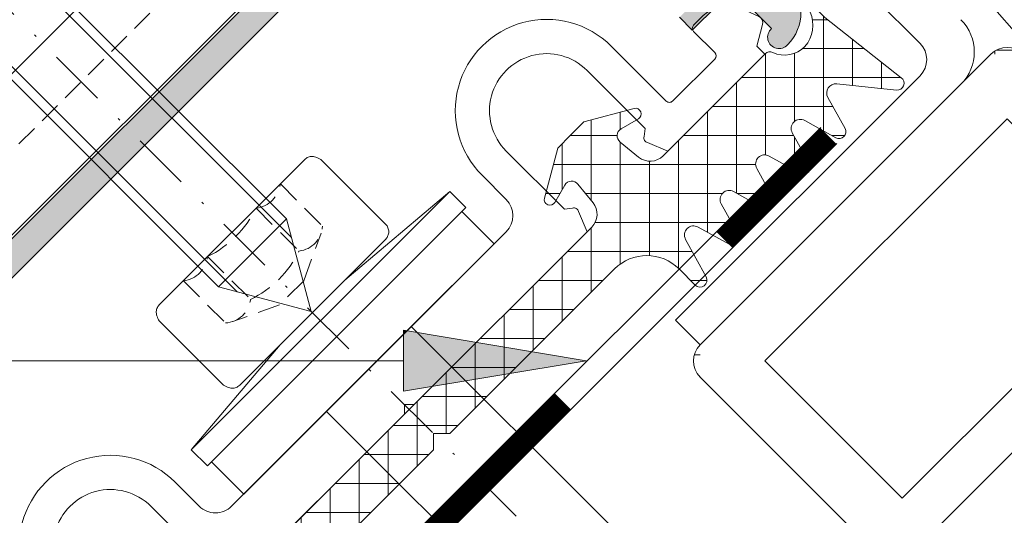
# Model space of a CAD drawing. Units: millimetres. Extents: x 8233 to 8798, y 41 to 541.
# Drawn here: x 8476 to 8519, y 244 to 265 of the extents above; entities that cross this region are included whole.
import ezdxf

# ---------------------------------------------------------------- set-up
doc = ezdxf.new("R2010")
doc.units = ezdxf.units.MM
for name, pattern in [('AUSGEZOGEN', [0]), ('GESTRICHELT', [0.75, 0.5, -0.25]), ('STRICHPUNKT', [25.4, 12.7, -6.35, 0, -6.35]), ('VERDECKT2', [4.762499999999999, 3.175, -1.5875])]:
    doc.linetypes.add(name, pattern=pattern)
doc.layers.get('0').update_dxf_attribs({"lineweight": 9, "plot": 0})
for name, color, linetype, lineweight in [('SX-0-1-Tabelle', 7, 'Continuous', 13), ('SX-0-1-Text_allg.', 7, 'Continuous', 13), ('SX-0-1-Text_Pfeile', 7, 'Continuous', 13), ('SX-0-Achsen', 7, 'STRICHPUNKT', 18), ('SX-Blech_Kontur', 7, 'Continuous', 18), ('SX-Deckleiste_Ansicht', 7, 'Continuous', 13), ('SX-Deckleiste_Kontur', 7, 'Continuous', 18), ('SX-Dichtstücke_Kontur', 7, 'Continuous', 13), ('SX-Dichtung-Aussen_Kontur', 7, 'Continuous', 18), ('SX-Dichtung-Aussen_Schraffur', 150, 'Continuous', 5), ('SX-Dichtung-Innen_Schraffur', 150, 'Continuous', 5), ('SX-Dämmung_Schraffur', 7, 'Continuous', 5), ('SX-Füllstab_Kontur', 7, 'Continuous', 13), ('SX-Füllstab_Schraffur', 7, 'Continuous', 5), ('SX-Oberleiste_Schraffur', 7, 'Continuous', 5), ('SX-Schraube', 1, 'Continuous', 9), ('SX-Unterleiste_Kontur', 7, 'Continuous', 18)]:
    doc.layers.add(name, color=color, linetype=linetype, lineweight=lineweight)

# ---------------------------------------------------------------- blocks, each defined once
blk = doc.blocks.new('z0061')
at = {"color": 7, "linetype": 'AUSGEZOGEN'}
for p, q in [((-9, 24), (9, 24)), ((-10, 23), (-10, 1)), ((10, 23), (10, 1)), ((-7.5, 21.5), (7.5, 21.5)), ((-7.5, 21.5), (-7.5, 13)), ((7.5, 21.5), (7.5, 13)), ((-7.5, 13), (7.5, 13)), ((-7.5, 11), (-7.5, 2.5)), ((-7.5, 11), (7.5, 11)), ((7.5, 11), (7.5, 2.5)), ((-7.5, 2.5), (7.5, 2.5)), ((-9, 0), (9, 0))]:
    blk.add_line(p, q, dxfattribs=at)
for centre, start, end in [((-9, 23), 90, 180), ((9, 23), 0, 90), ((-9, 1), 180, 270), ((9, 1), 270, 0)]:
    blk.add_arc(centre, 1, start, end, dxfattribs=at)
blk = doc.blocks.new('_ClosedBlank')
at = {"color": 0, "linetype": 'ByBlock', "lineweight": -2}
for p, q in [((-1, 0.1666666666666667), (0, 0)), ((-1, 0.1666666666666667), (-1, -0.1666666666666667)), ((0, 0), (-1, -0.1666666666666667))]:
    blk.add_line(p, q, dxfattribs=at)
blk = doc.blocks.new('Blech')
at = {"layer": 'SX-Blech_Kontur'}
blk.add_line((8452.615167688857, 239.6631301589709), (8546.892311718373, 333.9217283105429), dxfattribs=at)
blk = doc.blocks.new('Füllstab')
at = {"layer": 'SX-Füllstab_Schraffur'}
h = blk.add_hatch(dxfattribs=at)
h.set_pattern_fill('ANSI37', color=256, scale=0.3, angle=45, style=0)
h.set_pattern_definition([(90, (-566.8606551660032, -58.80642599809795), (-0.9524999999999999, 1.665334536937735e-16), []), (180, (-566.8606551660032, -58.80642599809795), (-1.665334536937735e-16, -0.9524999999999999), [])])
edge = h.paths.add_edge_path()
edge.add_line((8530.53835221985, 257.199361088163), (8536.548759859934, 251.1889534480765))
edge = h.paths.add_edge_path()
edge.add_line((8519.93175050205, 246.5927593703661), (8525.942158142134, 240.5823517302796))
edge = h.paths.add_edge_path()
edge.add_line((8509.678702174846, 253.3102737916395), (8525.235051360947, 237.7539246055335))
edge = h.paths.add_edge_path()
edge.add_line((8523.820837798577, 267.4524094153687), (8539.37718698468, 251.8960602292627))
edge = h.paths.add_edge_path()
edge.add_line((8526.64926492332, 237.7539246055334), (8539.37718698468, 250.4818466668896))
edge = h.paths.add_edge_path()
edge.add_line((8525.942158142134, 240.5823517302796), (8536.548759859934, 251.1889534480765))
edge = h.paths.add_edge_path()
edge.add_arc((8525.942158142134, 238.46103138672), 1, 224.9999999999919, 315.0000000000012)
edge = h.paths.add_edge_path()
edge.add_arc((8538.670080203494, 251.1889534480763), 1, 315.0000000000012, 404.9999999999919)
edge = h.paths.add_edge_path()
edge.add_line((8519.93175050205, 246.5927593703661), (8530.53835221985, 257.199361088163))
edge = h.paths.add_edge_path()
edge.add_line((8518.517536939677, 248.0069729327393), (8529.124138657477, 258.6135746505362))
edge = h.paths.add_edge_path()
edge.add_line((8509.678702174846, 254.7244873540126), (8522.406624236206, 267.4524094153689))
edge = h.paths.add_edge_path()
edge.add_line((8512.507129299593, 254.0173805728257), (8523.11373101739, 264.6239822906226))
edge = h.paths.add_edge_path()
edge.add_line((8512.507129299593, 254.0173805728257), (8518.517536939677, 248.0069729327393))
edge = h.paths.add_edge_path()
edge.add_arc((8510.385808956033, 254.017380572826), 1, 135.0000000000012, 224.9999999999919)
edge = h.paths.add_edge_path()
edge.add_line((8523.11373101739, 264.6239822906226), (8529.124138657477, 258.6135746505362))
edge = h.paths.add_edge_path()
edge.add_arc((8523.11373101739, 266.7453026341823), 1, 44.99999999999194, 135.0000000000012)
at = {"layer": 'SX-Füllstab_Kontur', "rotation": 44.99999999999285}
blk.add_blockref('z0061', (8533.013225954, 244.1178856362115), dxfattribs=at)
blk = doc.blocks.new('Dämmung2')
at = {"layer": 'SX-Dämmung_Schraffur'}
blk.add_line((8524.19905452022, 260.0031248818617), (8504.944341190572, 281.9784597849703), dxfattribs=at)
blk = doc.blocks.new('Schraube_')
at = {"layer": 'SX-Schraube'}
for p, q in [((8478.587706826484, 268.9809445331924), (8477.29370151645, 270.2749500423026)), ((8477.173493155324, 267.5667310796049), (8478.587706826484, 268.9809445331924)), ((8473.802950904192, 268.5095403804596), (8474.019796967075, 268.2926942842152)), ((8474.019796967075, 268.2926942842152), (8473.477681726465, 267.7505791270067)), ((8473.260835663581, 267.967425223251), (8473.477681726465, 267.7505791270067)), ((8477.173493155324, 267.5667310796049), (8474.20364444589, 264.5968828270714)), ((8476.87650828438, 267.2697462543516), (8488.253964867798, 255.892287920556)), ((8488.036556932326, 256.7036656313625), (8477.173493155324, 267.5667310796049)), ((8472.789430774732, 263.182669373484), (8474.20364444589, 264.5968828270714)), ((8485.066708222892, 253.7338173788289), (8474.20364444589, 264.5968828270714)), ((8474.500629316834, 264.8938676523247), (8485.87808590025, 253.5164093185291)), ((8472.789430774732, 263.182669373484), (8471.4954254647, 264.4766748825942)), ((8488.036556932326, 256.7036656313625), (8485.066708222892, 253.7338173788289)), ((8488.036556932326, 256.7036656313625), (8489.123596609688, 252.6467770773299)), ((8485.066708222892, 253.7338173788289), (8489.123596609688, 252.6467770773299))]:
    blk.add_line(p, q, dxfattribs=at)
for start, end in [(101.604842645818, 132.0501883435716), (137.9498028417115, 168.3951485394624)]:
    blk.add_arc((8478.792145875866, 262.9782294006058), 7.448991047197578, start, end, dxfattribs=at)
blk = doc.blocks.new('Z 0156 (65mm)')
at = {"layer": 'SX-Schraube', "linetype": 'GESTRICHELT', "ltscale": 2}
for p, q in [((-3.009803429815292, 8.47168461323082), (-3.009803429815292, 5.866229664577872)), ((-1.509855945683739, 8.47168461323082), (-1.509855945683739, 5.82006962371014)), ((1.490039043357683, 8.47168461323082), (1.490039043357683, 5.82006962371014)), ((2.989986527491055, 8.47168461323082), (2.989986527491055, 5.866229664577872)), ((-0.7810953499974858, 4.751885271343099), (-2.746193953649708, 5.684216517690288)), ((0.7183448926971323, 4.751885271343099), (2.726377051325471, 5.684216517690174)), ((0.7183448926971323, 4.751885271343099), (-0.7810953499974858, 4.751885271343099))]:
    blk.add_line(p, q, dxfattribs=at)
at = {"layer": 'SX-Schraube'}
for p, q in [((-5, 7.975000000000023), (-5, 7.975000000000023)), ((-5, 4), (-5, 4)), ((2, 3.5), (-2, 3.5)), ((5, 3.875), (5, 3.875)), ((8, 3), (-8, 3)), ((7.75, 2), (-7.75, 2)), ((2.625, 0), (-2.625, 0))]:
    blk.add_line(p, q, dxfattribs=at)
blk.add_lwpolyline([(2.625, -12.42500000000001), (2.625, 0), (7.75, 0), (7.75, 2), (8, 2), (8, 3), (2, 3.5), (4.5, 3.5), (4.549000000000888, 3.501499999999965), (4.595499999999447, 3.50649999999996), (4.639999999999418, 3.514999999999986), (4.682000000000698, 3.526499999999942), (4.721999999999753, 3.541499999999928), (4.760000000000218, 3.559999999999945), (4.795500000000175, 3.581500000000005), (4.828999999999724, 3.606499999999983), (4.860000000000582, 3.634999999999991), (4.888999999999214, 3.666499999999928), (4.915499999999156, 3.70150000000001), (4.940000000000509, 3.740000000000009), (4.961999999999534, 3.781499999999937), (4.981999999999971, 3.82650000000001), (5, 3.875), (5, 7.975000000000023), (5, 7.975000000000023), (4.981999999999971, 8.039499999999975), (4.961999999999534, 8.099500000000035), (4.940000000000509, 8.154999999999973), (4.915499999999156, 8.206000000000017), (4.888999999999214, 8.252999999999986), (4.860000000000582, 8.294999999999959), (4.828999999999724, 8.33299999999997), (4.795500000000175, 8.365999999999985), (4.760000000000218, 8.394999999999982), (4.721999999999753, 8.419499999999971), (4.682000000000698, 8.439499999999953), (4.639999999999418, 8.454999999999984), (4.595499999999447, 8.466000000000008), (4.549000000000888, 8.472999999999956), (4.5, 8.475000000000023), (-4.5, 8.475000000000023), (-4.549000000000888, 8.472999999999956), (-4.595499999999447, 8.466000000000008), (-4.639999999999418, 8.454999999999984), (-4.682000000000698, 8.439499999999953), (-4.721999999999753, 8.419499999999971), (-4.760000000000218, 8.394999999999982), (-4.795500000000175, 8.365999999999985), (-4.828999999999724, 8.33299999999997), (-4.860000000000582, 8.294999999999959), (-4.888999999999214, 8.252999999999986), (-4.915499999999156, 8.206000000000017), (-4.940000000000509, 8.154999999999973), (-4.961999999999534, 8.099500000000035), (-4.981999999999971, 8.039499999999975), (-5, 7.975000000000023), (-5, 4), (-4.981999999999971, 3.935499999999934), (-4.961999999999534, 3.875499999999988), (-4.940000000000509, 3.819999999999936), (-4.915499999999156, 3.769000000000005), (-4.888999999999214, 3.72199999999998), (-4.860000000000582, 3.67999999999995), (-4.828999999999724, 3.641999999999939), (-4.795500000000175, 3.608999999999924), (-4.760000000000218, 3.579999999999927), (-4.721999999999753, 3.555499999999938), (-4.682000000000698, 3.535499999999956), (-4.639999999999418, 3.519999999999982), (-4.595499999999447, 3.508999999999958), (-4.549000000000888, 3.501999999999953), (-4.5, 3.5), (-2, 3.5), (-8, 3), (-8, 2), (-7.75, 2), (-7.75, 0), (-2.625, 0), (-2.625, -11.52500000000015)], dxfattribs=at)
at = {"layer": 'SX-Schraube', "linetype": 'GESTRICHELT', "ltscale": 2}
for centre, radius, start, end in [((-2.260083308468893, 9.435972807751568), 1.221758035233433, 232.1354370099791, 307.8833313000058), ((-0.009908451162118581, 12.97101983457804), 4.742769162592801, 251.5631103500214, 288.5631103499427), ((2.240266416531085, 9.435972807751568), 1.221758035233433, 232.1166686999932, 307.8645629900208), ((-2.233198899335548, 6.70928435053662), 1.146266979235991, 227.3493652300046, 309.1270752000162), ((-0.009908451162118581, 10.0622275145779), 4.499527419799773, 250.5273742699607, 289.4698181199616), ((2.213381997011311, 6.70928435053662), 1.146266979235991, 230.8729247999838, 312.6506347699954)]:
    blk.add_arc(centre, radius, start, end, dxfattribs=at)
blk = doc.blocks.new('UL 5009')
at = {"layer": 'SX-Unterleiste_Kontur'}
blk.add_lwpolyline([(319.4628259375534, 133.6581575905091), (319.4628250515636, 132.1581545198579, -0.4142135332246012), (318.4628251655743, 131.1581545053665), (301.4628310515639, 131.1581545053665, -0.4142135666175377), (300.4628310515639, 132.1581545198579), (300.4628301655741, 133.6581575905091, 1.000000141301835), (292.4628301655741, 133.6581575905091), (292.4628310515631, 130.2581555198572, -0.4142136357870916), (292.2628311655737, 130.0581553557164), (289.6628251438399, 130.0581569334944, -0.4142131235787423), (289.4628250298304, 130.2581565198562), (289.4628250298268, 131.5581565198619, 0.4142143265987486), (289.2628251438366, 131.7581571557165), (288.6670240506303, 131.7581591786122, 0.3152992049345366), (287.2574828488471, 130.7711893936022), (286.9808474665768, 130.011139927396, 0.363785870729281), (287.112822371648, 129.648909914437), (287.9628261438377, 129.1581595198585), (287.9628261438377, 128.6581595198585), (293.9628251438392, 128.6581595198585), (294.3290863807489, 129.5485089339915, 0.4547839327034831), (294.2436940808514, 129.837636249554), (293.9628250438384, 130.0581527698554), (293.9628298062642, 133.658157519858, -1.000000054343303), (298.9628305248846, 133.6581585198583), (298.9628310515639, 130.0581527239977), (298.6819621145497, 129.8376362495544, 0.4547839327031932), (298.5965698146522, 129.5485089339917), (298.9628310515639, 128.6581595198585), (309.6628300515642, 128.6581605198583), (309.9628280515628, 128.9581595198584), (310.2628260515633, 128.6581605198583), (320.9628250515636, 128.6581595198585), (321.3290862884753, 129.5485089339914, 0.4547839327034831), (321.2436939885778, 129.8376362495544), (320.9628249515647, 130.0581527698554), (320.9628255782429, 133.6581581557164, -1.000000127171678), (325.9628262968633, 133.658157519858), (325.9628250515636, 130.0581500148381), (325.6819620222743, 129.837636249554, 0.4547839327031932), (325.5965697223767, 129.5485089339917), (325.9628309592883, 128.6581595198585), (331.962829959288, 128.6581595198585), (331.962829959288, 129.1581595198585), (332.8128337314795, 129.648909914437, 0.3637858707292808), (332.9448086365507, 130.011139927396), (332.6681732542804, 130.7711893936022, 0.3152992049342033), (331.258632052499, 131.7581591786122), (330.6628310732979, 131.7581571557165, 0.4142144935608692), (330.4628310732989, 131.5581565198619), (330.4628310732971, 130.2581565198562, -0.4142131235787423), (330.2628309592876, 130.0581569334944), (327.6628250515625, 130.0581553557164, -0.4142138027517941), (327.4628250515626, 130.2581555198572), (327.4628259375534, 133.6581575905091, 1.000000141301835)], format="xyb", close=True, dxfattribs=at)
blk = doc.blocks.new('GD 5024')
at = {"layer": 'SX-Dichtung-Aussen_Schraffur', "ltscale": 2}
h = blk.add_hatch(dxfattribs=at)
h.set_pattern_fill('ANSI37', color=256, scale=0.4)
h.set_pattern_definition([(45, (0, 0), (-0.8980256121069152, 0.8980256121069154), []), (135, (0, 0), (-0.8980256121069154, -0.8980256121069152), [])])
edge = h.paths.add_edge_path()
edge.add_line((297.2628301085699, 128.6581592379123), (297.2628301085699, 129.6581592379124))
edge.add_arc((299.2628301085699, 129.6581592379124), 2, 90, 180, ccw=False)
edge.add_line((299.2628301085699, 131.6581592379124), (309.4628281085691, 131.6581592379124))
edge.add_line((309.4628281085691, 131.6581592379124), (309.9628281085691, 132.1581592379124))
edge.add_line((309.9628281085691, 132.1581592379124), (310.4628281085691, 131.6581592379124))
edge.add_line((310.4628281085691, 131.6581592379124), (320.6628261085682, 131.6581592379124))
edge.add_arc((320.6628261085682, 129.6581592379124), 2, 0, 90, ccw=False)
edge.add_line((322.6628261085682, 129.6581592379124), (322.6628261085684, 128.6581592379123))
edge.add_arc((322.9628261085683, 128.6581592379123), 0.2999999999998977, 179.9999999999946, 343.6174174688875)
edge.add_line((323.2506460365105, 128.5735442919556), (323.7790662046451, 130.3709791658548))
edge.add_arc((324.1628261085682, 130.2581592379125), 0.4000000000000067, 15.965286005413816, 163.6174174688814, ccw=False)
edge.add_line((324.547397516915, 130.3681811988211), (324.9743975523081, 128.8756427672308))
edge.add_arc((325.2628261085681, 128.9581592379124), 0.2999999999999964, 195.9652860054298, 344.034713994562)
edge.add_line((325.5512546648281, 128.8756427672308), (325.9782547002213, 130.3681811988212))
edge.add_arc((326.362826108568, 130.2581592379124), 0.4000000000000107, 15.965286005421603, 164.0347139945723, ccw=False)
edge.add_line((326.7473975169148, 130.3681811988211), (327.1743975523083, 128.8756427672308))
edge.add_arc((327.4628261085684, 128.9581592379124), 0.2999999999999964, 195.9652860054298, 344.034713994562)
edge.add_line((327.7512546648284, 128.8756427672308), (328.1782547002215, 130.3681811988212))
edge.add_arc((328.5628261085683, 130.2581592379124), 0.4000000000000107, 15.965286005421603, 164.0347139945723, ccw=False)
edge.add_line((328.9473975169151, 130.3681811988211), (329.3743975523082, 128.8756427672308))
edge.add_arc((329.6628261085682, 128.9581592379124), 0.2999999999999964, 195.9652860054298, 344.034713994562)
edge.add_line((329.9512546648282, 128.8756427672308), (330.3782547002214, 130.3681811988212))
edge.add_arc((330.7628261085681, 130.2581592379123), 0.4000000000000264, 15.965286005429391, 164.0347139945644, ccw=False)
edge.add_line((331.1473975169149, 130.3681811988211), (331.574397552308, 128.8756427672308))
edge.add_arc((331.862826108568, 128.9581592379124), 0.2999999999999964, 195.9652860054298, 344.034713994562)
edge.add_line((332.151254664828, 128.8756427672308), (332.5782547002216, 130.3681811988212))
edge.add_arc((332.9628261085682, 130.2581592379124), 0.3999999999997921, 39.0612404439438, 164.0347139945633, ccw=False)
edge.add_line((333.2734152566534, 130.5102195106481), (334.929885247505, 128.4691140333606))
edge.add_arc((335.1628271085691, 128.6581592379124), 0.3000000000000593, 219.0612404439254, 369.9999999999898)
edge.add_line((335.4582694344729, 128.7102536912124), (334.9628271085692, 132.9378672016835))
edge.add_line((334.9628271085692, 132.9378672016835), (334.9628271085691, 133.5081592379124))
edge.add_arc((334.8128271085691, 133.5081592379124), 0.1499999999999773, 0, 159.3054312246806)
edge.add_arc((333.3628369316741, 134.0559077996705), 1.400000000000072, 273.34311493651967, 339.305431224684, ccw=False)
edge.add_arc((333.4170195751479, 133.8829825094714), 1.224999999999787, 200.1296980272371, 271.2844086584001, ccw=False)
edge.add_arc((331.9851726791324, 133.3581592379124), 0.2999999999999436, 20.1296980272491, 90.00000000001086)
edge.add_line((331.9851726791323, 133.6581592379124), (325.670073000327, 133.6581592379124))
edge.add_arc((325.670073000327, 134.4581592379123), 0.7999999999998977, 185.9999999999941, 269.9999999999959, ccw=False)
edge.add_line((324.8744554840325, 134.3745364672983), (324.7647454451903, 135.4183577611313))
edge.add_arc((325.1128281085691, 135.4549427232753), 0.3500000000000122, 75.0000000000058, 186.0000000000511, ccw=False)
edge.add_line((325.203414774355, 135.7930167624765), (326.0481233472935, 135.566677782518))
edge.add_arc((326.1128281085691, 135.8081592390902), 0.2499999999999453, 255.0000000000021, 419.9999999999994)
edge.add_line((326.2378281085691, 136.0246655900363), (324.2745595203912, 137.1581592379124))
edge.add_line((324.2745595203912, 137.1581592379124), (323.4628281085691, 137.1581592365594))
edge.add_line((323.4628281085691, 137.1581592365594), (322.6510966967469, 137.1581592379124))
edge.add_line((322.6510966967469, 137.1581592379124), (320.687828108569, 136.0246655900363))
edge.add_arc((320.812828108569, 135.8081592390902), 0.2500000000000205, 119.9999999999973, 284.9999999999944)
edge.add_line((320.8775328698446, 135.5666777825179), (321.7222414427831, 135.7930167624765))
edge.add_arc((321.812828108569, 135.4549427232752), 0.350000000000103, -6.000000000040018, 104.9999999999996, ccw=False)
edge.add_line((322.160910771948, 135.4183577611313), (322.0512007331058, 134.3745364672983))
edge.add_arc((321.2555832168111, 134.4581592379124), 0.7999999999999897, 270, 354.0000000000027, ccw=False)
edge.add_line((321.2555832168111, 133.6581592379124), (309.9628281085691, 133.6581592379124))
edge.add_line((309.9628281085691, 133.6581592379124), (298.670073000327, 133.6581592379123))
edge.add_arc((298.670073000327, 134.4581592379123), 0.799999999999983, 185.9999999999953, 270, ccw=False)
edge.add_line((297.8744554840324, 134.3745364672983), (297.7647454451901, 135.4183577611312))
edge.add_arc((298.1128281085691, 135.4549427232752), 0.3500000000001193, 75.0000000000004, 186.0000000000399, ccw=False)
edge.add_line((298.203414774355, 135.7930167624764), (299.0481233472935, 135.5666777825179))
edge.add_arc((299.1128281085691, 135.8081592390902), 0.2500000000000003, 255.0000000000056, 420.0000000000027)
edge.add_line((299.2378281085691, 136.0246655900363), (297.2745595203912, 137.1581592379123))
edge.add_line((297.2745595203912, 137.1581592379123), (296.4628281085691, 137.1581592365594))
edge.add_line((296.4628281085691, 137.1581592365594), (295.6510966967469, 137.1581592379123))
edge.add_line((295.6510966967469, 137.1581592379123), (293.687828108569, 136.0246655900362))
edge.add_arc((293.812828108569, 135.8081592390902), 0.2499999999999713, 120.0000000000038, 284.9999999999961)
edge.add_line((293.8775328698446, 135.5666777825179), (294.7222414427831, 135.7930167624764))
edge.add_arc((294.812828108569, 135.4549427232752), 0.3500000000000333, -6.000000000046498, 104.99999999999301, ccw=False)
edge.add_line((295.1609107719478, 135.4183577611313), (295.0512007331056, 134.3745364672982))
edge.add_arc((294.2555832168111, 134.4581592379122), 0.7999999999998678, 270.0000000000041, 354.0000000000079, ccw=False)
edge.add_line((294.2555832168111, 133.6581592379124), (287.9404835380058, 133.6581592379123))
edge.add_arc((287.9404835380057, 133.3581592379124), 0.2999999999999829, 89.99999999998914, 159.870301972756)
edge.add_arc((286.5086366419902, 133.8829825094713), 1.224999999999806, 268.71559134159986, 339.87030197276295, ccw=False)
edge.add_arc((286.5628192854641, 134.0559077996705), 1.400000000000039, 200.6945687753149, 266.6568850634803, ccw=False)
edge.add_arc((285.112829108569, 133.5081592379124), 0.1499999999999785, 20.69456877531936, 180)
edge.add_line((284.9628291085691, 133.5081592379124), (284.9628291085689, 132.9378672016835))
edge.add_line((284.9628291085689, 132.9378672016835), (284.4673867826652, 128.7102536912124))
edge.add_arc((284.762829108569, 128.6581592379124), 0.3000000000000937, 170.0000000000101, 320.9387595560662)
edge.add_line((284.9957709696331, 128.4691140333605), (286.6522409604847, 130.5102195106481))
edge.add_arc((286.96283010857, 130.2581592379124), 0.3999999999998726, 15.965286005436724, 140.9387595560594, ccw=False)
edge.add_line((287.3474015169165, 130.3681811988212), (287.7744015523101, 128.8756427672308))
edge.add_arc((288.0628301085701, 128.9581592379124), 0.2999999999999417, 195.9652860054328, 344.0347139945754)
edge.add_line((288.3512586648301, 128.8756427672308), (288.7782587002232, 130.3681811988211))
edge.add_arc((289.16283010857, 130.2581592379123), 0.4000000000000732, 15.96528600543951, 164.0347139945706, ccw=False)
edge.add_line((289.5474015169168, 130.3681811988212), (289.9744015523099, 128.8756427672308))
edge.add_arc((290.2628301085699, 128.9581592379124), 0.2999999999999417, 195.9652860054328, 344.0347139945754)
edge.add_line((290.55125866483, 128.8756427672308), (290.978258700223, 130.3681811988211))
edge.add_arc((291.3628301085698, 130.2581592379123), 0.4000000000000654, 15.965286005431722, 164.0347139945745, ccw=False)
edge.add_line((291.7474015169166, 130.3681811988211), (292.1744015523097, 128.8756427672308))
edge.add_arc((292.4628301085697, 128.9581592379124), 0.2999999999999417, 195.9652860054328, 344.0347139945754)
edge.add_line((292.7512586648298, 128.8756427672308), (293.1782587002233, 130.3681811988211))
edge.add_arc((293.5628301085701, 130.2581592379123), 0.4000000000000654, 15.965286005431722, 164.0347139945745, ccw=False)
edge.add_line((293.9474015169168, 130.3681811988211), (294.37440155231, 128.8756427672308))
edge.add_arc((294.66283010857, 128.9581592379124), 0.2999999999999417, 195.9652860054328, 344.0347139945754)
edge.add_line((294.95125866483, 128.8756427672308), (295.3782587002231, 130.3681811988211))
edge.add_arc((295.7628301085699, 130.2581592379124), 0.4000000000000419, 16.3825825311186, 164.0347139945862, ccw=False)
edge.add_line((296.146590012493, 130.3709791658547), (296.6750101806276, 128.5735442919556))
edge.add_arc((296.96283010857, 128.6581592379123), 0.2999999999999713, 196.3825825311064, 360)
at = {"layer": 'SX-Dichtung-Aussen_Kontur'}
blk.add_lwpolyline([(297.2628301085699, 128.6581592379123), (297.2628301085699, 129.6581592379124, -0.414213562373095), (299.2628301085699, 131.6581592379124), (309.4628281085691, 131.6581592379124), (309.9628281085691, 132.1581592379124), (310.4628281085691, 131.6581592379124), (320.6628261085682, 131.6581592379124, -0.414213562373095), (322.6628261085682, 129.6581592379124), (322.6628261085684, 128.6581592379123, 0.8663602047905201), (323.2506460365105, 128.5735442919556), (323.7790662046451, 130.3709791658548, -0.751176995444804), (324.547397516915, 130.3681811988211), (324.9743975523081, 128.8756427672308, 0.7540291160433037), (325.5512546648281, 128.8756427672308), (325.9782547002213, 130.3681811988212, -0.7540291160433896), (326.7473975169148, 130.3681811988211), (327.1743975523083, 128.8756427672308, 0.7540291160433037), (327.7512546648284, 128.8756427672308), (328.1782547002215, 130.3681811988212, -0.7540291160433896), (328.9473975169151, 130.3681811988211), (329.3743975523082, 128.8756427672308, 0.7540291160433037), (329.9512546648282, 128.8756427672308), (330.3782547002214, 130.3681811988212, -0.7540291160432823), (331.1473975169149, 130.3681811988211), (331.574397552308, 128.8756427672308, 0.7540291160433037), (332.151254664828, 128.8756427672308), (332.5782547002216, 130.3681811988212, -0.6066565444051784), (333.2734152566534, 130.5102195106481), (334.929885247505, 128.4691140333606, 0.7738554072240482), (335.4582694344729, 128.7102536912124), (334.9628271085692, 132.9378672016835), (334.9628271085691, 133.5081592379124, 0.8339482579512479), (334.672505478547, 133.5611671632438, -0.296034650303567), (333.4444782962492, 132.6582902956335, -0.3208469068144728), (332.2668474783486, 133.4614031601863, 0.3146767259733053), (331.9851726791323, 133.6581592379124), (325.670073000327, 133.6581592379124, -0.3838640350354235), (324.8744554840325, 134.3745364672983), (324.7647454451903, 135.4183577611313, -0.5261254514922832), (325.203414774355, 135.7930167624765), (326.0481233472935, 135.566677782518, 0.8769764629927224), (326.2378281085691, 136.0246655900363), (324.2745595203912, 137.1581592379124), (323.4628281085691, 137.1581592365594), (322.6510966967469, 137.1581592379124), (320.687828108569, 136.0246655900363, 0.8769764629927098), (320.8775328698446, 135.5666777825179), (321.7222414427831, 135.7930167624765, -0.526125451492283), (322.160910771948, 135.4183577611313), (322.0512007331058, 134.3745364672983, -0.3838640350354235), (321.2555832168111, 133.6581592379124), (309.9628281085691, 133.6581592379124), (298.670073000327, 133.6581592379123, -0.3838640350354235), (297.8744554840324, 134.3745364672983), (297.7647454451901, 135.4183577611312, -0.5261254514922832), (298.203414774355, 135.7930167624764), (299.0481233472935, 135.5666777825179, 0.8769764629927224), (299.2378281085691, 136.0246655900363), (297.2745595203912, 137.1581592379123), (296.4628281085691, 137.1581592365594), (295.6510966967469, 137.1581592379123), (293.687828108569, 136.0246655900362, 0.8769764629927098), (293.8775328698446, 135.5666777825179), (294.7222414427831, 135.7930167624764, -0.526125451492283), (295.1609107719478, 135.4183577611313), (295.0512007331056, 134.3745364672982, -0.3838640350354235), (294.2555832168111, 133.6581592379124), (287.9404835380058, 133.6581592379123, 0.3146767259733053), (287.6588087387896, 133.4614031601863, -0.3208469068144728), (286.4811779208889, 132.6582902956335, -0.2960346503035668), (285.2531507385911, 133.5611671632438, 0.8339482579512479), (284.9628291085691, 133.5081592379124), (284.9628291085689, 132.9378672016835), (284.4673867826652, 128.7102536912124, 0.7738554072239909), (284.9957709696331, 128.4691140333605), (286.6522409604847, 130.5102195106481, -0.6066565444051595), (287.3474015169165, 130.3681811988212), (287.7744015523101, 128.8756427672308, 0.7540291160433037), (288.3512586648301, 128.8756427672308), (288.7782587002232, 130.3681811988211, -0.7540291160432611), (289.5474015169168, 130.3681811988212), (289.9744015523099, 128.8756427672308, 0.7540291160433037), (290.55125866483, 128.8756427672308), (290.978258700223, 130.3681811988211, -0.7540291160433896), (291.7474015169166, 130.3681811988211), (292.1744015523097, 128.8756427672308, 0.7540291160433037), (292.7512586648298, 128.8756427672308), (293.1782587002233, 130.3681811988211, -0.7540291160433896), (293.9474015169168, 130.3681811988211), (294.37440155231, 128.8756427672308, 0.7540291160433037), (294.95125866483, 128.8756427672308), (295.3782587002231, 130.3681811988211, -0.751176995444804), (296.146590012493, 130.3709791658547), (296.6750101806276, 128.5735442919556, 0.8663602047905201)], format="xyb", close=True, dxfattribs=at)
blk = doc.blocks.new('OL 5013')
at = {"layer": 'SX-Deckleiste_Kontur'}
for points in [[(-21.99999801470494, -1.20000024938804), (21.99999801470676, -1.20000024938804, -0.4142135199729551)], [(20.49999900000057, -13.80000024938795), (20.49999900000057, -14.6000002493879), (23.59999893333497, -14.6000002493879, -0.414213562373095)], [(22.99999900000131, -15.80000024938795), (22.99999900000057, -17.00000024938799, 1.056219672943437), (22.99999900000057, -18.00000024938845, 0.414213562373095), (24.99999900000057, -16.00000024938799)], [(21.99999899999875, -2.842170943040401e-14), (-21.99999899999875, 0, 0.4142136258668531)]]:
    blk.add_lwpolyline(points, format="xyb", dxfattribs=at)

msp = doc.modelspace()

# ---------------------------------------------------------------- hatches: boundary and pattern name
at = {"layer": 'SX-0-1-Text_allg.'}
h = msp.add_hatch(color=256, dxfattribs=at)
h.dxf.hatch_style = 1
h.paths.add_polyline_path([(8493.319671670626, 251.800454505568), (8493.160471164865, 251.8269879231948), (8493.160471164865, 251.6412598485744)])
at = {"layer": 'SX-0-1-Text_Pfeile'}
h = msp.add_hatch(color=256, dxfattribs=at)
h.dxf.hatch_style = 1
h.paths.add_polyline_path([(8495.271422450222, 250.2166819670523), (8493.761312137154, 251.7268477611464), (8493.319671670626, 251.800454505568), (8493.160471164865, 251.6412598485744), (8493.160471164865, 249.1603212565281), (8494.425979854663, 249.3712393714944)])
h = msp.add_hatch(color=256, dxfattribs=at)
h.dxf.hatch_style = 1
h.paths.add_polyline_path([(8496.350120229006, 251.2953797458379), (8493.761312137154, 251.7268477611464), (8495.271422450222, 250.2166819670523)])
h = msp.add_hatch(color=256, dxfattribs=at)
h.dxf.hatch_style = 1
h.paths.add_polyline_path([(8498.774486335931, 250.8913187280169), (8496.350120229006, 251.2953797458378), (8495.271422450222, 250.2166819670523), (8495.87529100194, 249.6127912293737), (8497.820092404358, 249.9369247964436)])
h = msp.add_hatch(color=256, dxfattribs=at)
h.dxf.hatch_style = 1
h.paths.add_polyline_path([(8501.160471164865, 250.4936545898614), (8498.774486335931, 250.8913187280169), (8497.820092404358, 249.9369247964436)])
h = msp.add_hatch(color=256, dxfattribs=at)
h.dxf.hatch_style = 1
h.paths.add_polyline_path([(8495.271422450222, 250.2166819670526), (8494.425979854663, 249.3712393714944), (8495.87529100194, 249.6127912293738)])
at = {"layer": 'SX-Oberleiste_Schraffur'}
h = msp.add_hatch(color=256, dxfattribs=at)
h.dxf.hatch_style = 1
edge = h.paths.add_edge_path()
edge.add_line((8465.42355923438, 240.9969615620254), (8474.615947673323, 231.8045736901188))
edge.add_arc((8476.030161235696, 233.2379433399353), 2.01359095970718, 225.3854308459587, 314.6145691540413)
edge.add_arc((8477.090821407477, 232.1581270807125), 0.5, 315, 494.9999999999999)
edge.add_line((8476.737268016885, 232.5116804713059), (8475.888739879461, 233.3602086087292))
edge.add_arc((8475.747318523223, 233.2187872524925), 0.1999999999999318, 404.9999999999348, 494.9999999999999)
edge.add_line((8475.605897166985, 233.3602086087291), (8475.32305450165, 233.0773659433947))
edge.add_arc((8475.181633145414, 233.2187872996316), 0.2000000000005002, 224.9999936339564, 315.0000000000977, ccw=False)
edge.add_line((8475.040211773463, 233.0773659591075), (8474.615947720464, 233.5016300121064))
edge.add_arc((8474.757369076702, 233.6430513683433), 0.1999999999999318, 135, 225.0000000000651, ccw=False)
edge.add_line((8474.615947720464, 233.7844727245808), (8476.807978695002, 235.9765036991194))
edge.add_line((8476.807978695004, 235.97650369912), (8476.242293270054, 236.5421891240692))
edge.add_line((8476.242293270054, 236.5421891240691), (8474.050262269488, 234.3501581235026))
edge.add_arc((8473.90884091325, 234.4915794797395), 0.2000000000002728, 224.9999914465653, 315.0000000000977, ccw=False)
edge.add_line((8473.7674195359, 234.3501581446141), (8466.27208835203, 241.8454906796758))
edge.add_arc((8467.544880558165, 243.1182828858115), 1.800000000000068, 135, 225, ccw=False)
edge.add_line((8466.27208835203, 244.3910750919474), (8497.384783916608, 275.5037706565255))
edge.add_arc((8498.657576122745, 274.2309784503902), 1.799999999999955, 45.000008294316615, 135, ccw=False)
edge.add_line((8499.930368144625, 275.5037708407787), (8507.42570086394, 268.008439472657))
edge.add_arc((8507.284279528816, 267.8670180953074), 0.2000000000003888, -45.000000000097714, 45.000008553434725, ccw=False)
edge.add_line((8507.425700885055, 267.7255967390699), (8505.233669884488, 265.5335657385033))
edge.add_line((8505.233669884488, 265.5335657385028), (8505.799355309438, 264.9678803135536))
edge.add_line((8505.799355309437, 264.9678803135536), (8507.991386283975, 267.1599112880922))
edge.add_arc((8508.132807640213, 267.0184899318562), 0.1999999999998181, 44.999999999934914, 135, ccw=False)
edge.add_line((8508.27422899645, 267.1599112880919), (8508.69849304945, 266.7356472350941))
edge.add_arc((8508.557071708925, 266.5942258631437), 0.2000000000003878, -45.000000000097714, 45.00000636604352, ccw=False)
edge.add_line((8508.698493065163, 266.4528045069061), (8508.41565039983, 266.1699618415718))
edge.add_arc((8508.557071756064, 266.0285404853345), 0.1999999999998181, 135, 225.0000000000651)
edge.add_line((8508.415650399827, 265.8871191290961), (8509.26417853725, 265.0385909916716))
edge.add_arc((8509.598384261768, 264.6656899350025), 0.500748104704872, 131.8677007272713, 318.1322992727287)
edge.add_arc((8508.557071756066, 265.7456977728586), 2.000000000000227, 315.0000000000065, 405.0000000000065)
edge.add_line((8509.971285318437, 267.1599113352328), (8500.77889744653, 276.3522997741758))
edge.add_arc((8498.657576926627, 274.2309796069591), 3.00000000000001, 404.9999952370488, 495.0000076576992)
edge.add_line((8496.536256299547, 276.3522996670005), (8465.423559341554, 245.2396027090078))
edge.add_arc((8467.544879401596, 243.1182820819292), 3.000000000000027, 134.9999923423007, 225.0000047629512)

# ---------------------------------------------------------------- linework, layer by layer
at = {"layer": 'SX-0-1-Text_Pfeile', "linetype": 'VERDECKT2', "lineweight": 25, "ltscale": 0.3}
msp.add_line((8506.35631577573, 289.9135599345449), (8446.42145598896, 230.1958818771845), dxfattribs=at)
at = {"layer": 'SX-0-1-Text_Pfeile'}
msp.add_lwpolyline([(8493.160471164865, 250.4936545898614), (8387.312283185267, 250.4936545898614)], dxfattribs=at)
at = {"layer": 'SX-0-Achsen', "ltscale": 0.2}
msp.add_line((8545.703520584826, 196.0668527758339), (8471.410573103505, 270.3598033085934), dxfattribs=at)
at = {"layer": 'SX-Blech_Kontur'}
for p, q in [((8515.767606249818, 264.3907393273992), (8501.562067604911, 278.5962919314123)), ((8515.767605902014, 262.9765261128296), (8505.06160075309, 252.2705209639029)), ((8517.556279851204, 262.6020650303738), (8506.14316826891, 251.1889534480799)), ((8505.06160075309, 252.2705209639029), (8506.14316826891, 251.1889534480809))]:
    msp.add_line(p, q, dxfattribs=at)
for centre, radius, start, end in [((8516.14206628883, 264.0162785927471), 2, 315.0000000000074, 44.99999999999252), ((8515.060499120827, 263.6836328940157), 1, 315.0000000000094, 44.99997181801193)]:
    msp.add_arc(centre, radius, start, end, dxfattribs=at)
at = {"layer": 'SX-Deckleiste_Ansicht'}
msp.add_line((8499.99132237919, 279.9682170374373), (8406.6532740998, 186.6301687580488), dxfattribs=at)
at = {"layer": 'SX-Dichtstücke_Kontur'}
for p, q in [((8479.727956450859, 229.0163817575689), (8511.425355294812, 260.7137598572592)), ((8476.899529142815, 224.7737408871512), (8512.133058299374, 260.0072295797515))]:
    msp.add_line(p, q, dxfattribs=at)
at = {"layer": 'SX-Dichtstücke_Kontur', "const_width": 1}
for points in [[(8507.203879060657, 255.7851816917504), (8511.757024339886, 260.3383220744281)], [(8493.061739770967, 241.643049733979), (8500.132809415813, 248.7141157128647)]]:
    msp.add_lwpolyline(points, dxfattribs=at)

# ---------------------------------------------------------------- block references
at = {"layer": 'SX-0-1-Tabelle', "rotation": 45}
msp.add_blockref('UL 5009', (8365.213510157837, -61.79128649193711), dxfattribs=at)
at = {"layer": 'SX-0-1-Text_Pfeile', "xscale": 8, "yscale": 8, "zscale": 8}
msp.add_blockref('_ClosedBlank', (8501.160471164865, 250.4936545898614), dxfattribs=at)
at = {"layer": 'SX-Blech_Kontur'}
msp.add_blockref('Blech', (0, 0), dxfattribs=at)
at = {"layer": 'SX-Deckleiste_Kontur', "rotation": 45}
msp.add_blockref('OL 5013', (8480.97990782055, 260.7959511880042), dxfattribs=at)
at = {"layer": 'SX-Dichtung-Aussen_Kontur', "rotation": 45}
msp.add_blockref('GD 5024', (8368.749043470543, -65.32681988526093), dxfattribs=at)
at = {"layer": 'SX-Dichtung-Innen_Schraffur'}
msp.add_blockref('Dämmung2', (0, 0), dxfattribs=at)
at = {"layer": 'SX-Füllstab_Kontur', "rotation": 44.99999999999285}
msp.add_blockref('z0061', (8529.477692048067, 240.5823517302794), dxfattribs=at)
at = {"layer": 'SX-Füllstab_Kontur'}
msp.add_blockref('Füllstab', (-3.535533905933335, -3.535533905932709), dxfattribs=at)
at = {"layer": 'SX-Schraube'}
msp.add_blockref('Schraube_', (0, 0), dxfattribs=at)
at = {"layer": 'SX-Schraube', "color": 3, "rotation": 44.99999882334352}
msp.add_blockref('Z 0156 (65mm)', (8491.647507247442, 250.1283515149793), dxfattribs=at)

doc.saveas('drawing.dxf')
